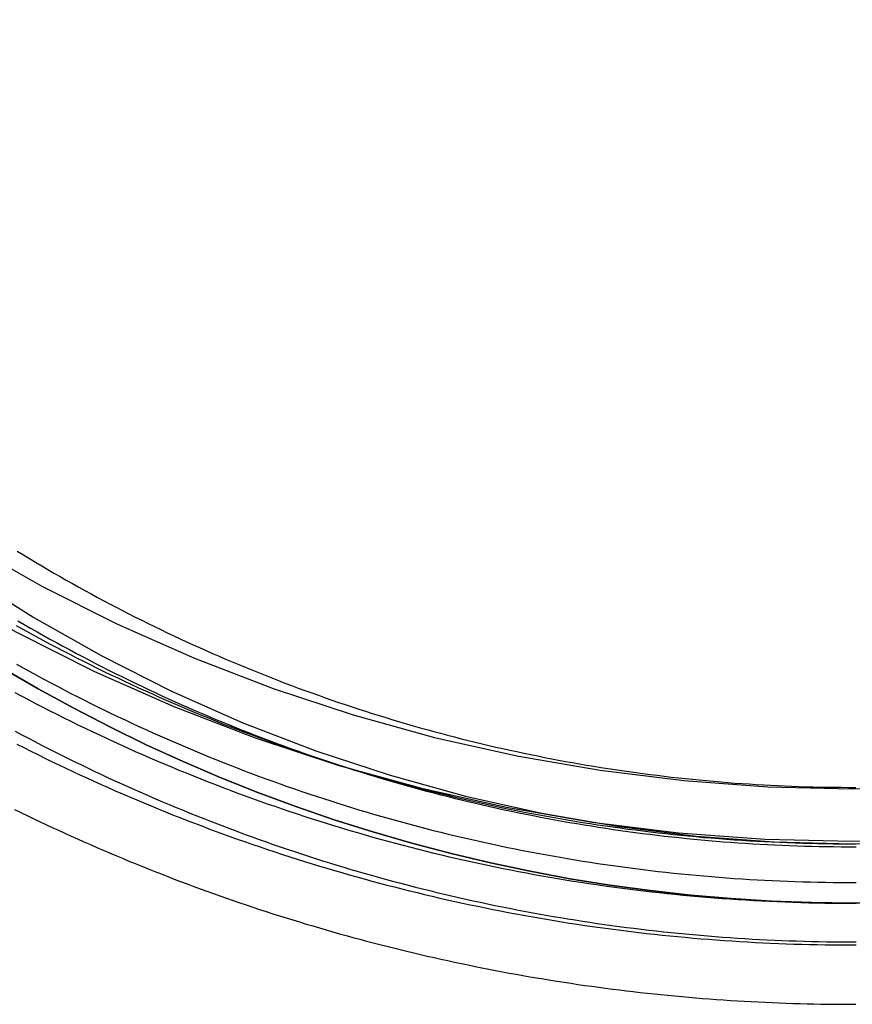
# Model space of a CAD drawing. Extents: x 25 to 400, y 10 to 353.
# Drawn here: x 327 to 349, y 251 to 277 of the extents above; entities that cross this region are included whole.
import ezdxf

# ---------------------------------------------------------------- set-up
doc = ezdxf.new("R2010")
doc.units = 0
doc.header["$LTSCALE"] = 10
doc.linetypes.add('VERDECKT', pattern=[0.375, 0.25, -0.125])
doc.layers.get('0').update_dxf_attribs({"linetype": 'CONTINUOUS'})
doc.layers.add('STEMPEL', color=3, linetype='CONTINUOUS')

# ---------------------------------------------------------------- blocks, each defined once
blk = doc.blocks.new('A$CE0B51ADC')
at = {"color": 1, "linetype": 'VERDECKT'}
for points in [[(-192.42, 67.1591, 0), (-191.165, 65.1811, 0), (-189.815, 63.267, 0), (-188.373, 61.4213, 0), (-186.842, 59.6485, 0), (-185.225, 57.9528, 0), (-183.527, 56.3385, 0), (-181.752, 54.8092, 0), (-179.904, 53.3688, 0), (-177.987, 52.0207, 0), (-176.006, 50.7682, 0), (-173.966, 49.6142, 0), (-171.872, 48.5615, 0), (-169.729, 47.6128, 0), (-167.541, 46.7702, 0), (-165.315, 46.0358, 0), (-163.056, 45.4114, 0), (-160.768, 44.8984, 0), (-158.458, 44.4981, 0), (-156.132, 44.2115, 0), (-153.793, 44.0393, 0), (-151.45, 43.9818, 0), (-149.106, 44.0393, 0)], [(-191.176, 67.8682, 0), (-189.96, 65.9503, 0), (-188.651, 64.0942, 0), (-187.252, 62.3045, 0), (-185.767, 60.5856, 0), (-184.2, 58.9414, 0), (-182.553, 57.376, 0), (-180.832, 55.8932, 0), (-179.04, 54.4966, 0), (-177.181, 53.1894, 0), (-175.261, 51.9749, 0), (-173.283, 50.8559, 0), (-171.252, 49.8352, 0), (-169.174, 48.9153, 0), (-167.053, 48.0983, 0), (-164.894, 47.3861, 0), (-162.703, 46.7807, 0), (-160.485, 46.2833, 0), (-158.246, 45.8952, 0), (-155.989, 45.6173, 0), (-153.722, 45.4503, 0), (-151.45, 45.3946, 0), (-149.177, 45.4503, 0)], [(-189.284, 66.5635, 0), (-188.246, 64.7339, 0), (-187.12, 62.9574, 0), (-185.907, 61.2382, 0), (-184.612, 59.5805, 0), (-183.237, 57.9883, 0), (-181.785, 56.4654, 0), (-180.26, 55.0154, 0), (-178.665, 53.642, 0), (-177.005, 52.3483, 0), (-175.284, 51.1375, 0), (-173.505, 50.0125, 0), (-171.673, 48.9761, 0), (-169.792, 48.0307, 0), (-167.867, 47.1786, 0), (-165.902, 46.4218, 0), (-163.903, 45.7622, 0), (-161.874, 45.2014, 0), (-159.819, 44.7407, 0), (-157.744, 44.3812, 0), (-155.655, 44.1238, 0), (-153.555, 43.9691, 0), (-151.45, 43.9175, 0), (-149.345, 43.9691, 0)], [(-189.284, 66.5635, 0), (-188.246, 64.7339, 0), (-187.12, 62.9574, 0), (-185.907, 61.2382, 0), (-184.612, 59.5805, 0), (-183.237, 57.9883, 0), (-181.785, 56.4654, 0), (-180.26, 55.0154, 0), (-178.665, 53.642, 0), (-177.005, 52.3483, 0), (-175.284, 51.1375, 0), (-173.505, 50.0125, 0), (-171.673, 48.9761, 0), (-169.792, 48.0307, 0), (-167.867, 47.1786, 0), (-165.902, 46.4218, 0), (-163.903, 45.7622, 0), (-161.874, 45.2014, 0), (-159.819, 44.7407, 0), (-157.744, 44.3812, 0), (-155.655, 44.1238, 0), (-153.555, 43.9691, 0), (-151.45, 43.9175, 0), (-149.345, 43.9691, 0)], [(-150.358, 42.333, 0), (-151.45, 42.3197, 0), (-152.542, 42.333, 0), (-153.633, 42.3732, 0), (-154.723, 42.4401, 0), (-155.812, 42.5336, 0), (-156.897, 42.6539, 0), (-157.979, 42.8006, 0), (-159.058, 42.9739, 0), (-160.131, 43.1735, 0), (-161.2, 43.3994, 0), (-162.262, 43.6514, 0), (-163.318, 43.9294, 0), (-164.367, 44.2332, 0), (-165.409, 44.5626, 0), (-166.441, 44.9174, 0), (-167.465, 45.2974, 0), (-168.479, 45.7024, 0), (-169.483, 46.1321, 0), (-170.476, 46.5863, 0), (-171.457, 47.0647, 0), (-172.427, 47.567, 0), (-173.384, 48.0929, 0), (-174.327, 48.6421, 0)], [(-174.327, 48.6421, 0), (-173.384, 48.0929, 0), (-172.427, 47.567, 0), (-171.457, 47.0647, 0), (-170.476, 46.5863, 0), (-169.483, 46.1321, 0), (-168.479, 45.7024, 0), (-167.465, 45.2974, 0), (-166.441, 44.9174, 0), (-165.409, 44.5626, 0), (-164.367, 44.2332, 0), (-163.318, 43.9294, 0), (-162.262, 43.6514, 0), (-161.2, 43.3994, 0), (-160.131, 43.1735, 0), (-159.058, 42.9739, 0), (-157.979, 42.8006, 0), (-156.897, 42.6539, 0), (-155.812, 42.5336, 0), (-154.723, 42.4401, 0), (-153.633, 42.3732, 0), (-152.542, 42.333, 0), (-151.45, 42.3197, 0), (-150.358, 42.333, 0)]]:
    blk.add_polyline3d(points, dxfattribs=at)
at = {"color": 1}
for points in [[(-173.96, 46.6018, 0), (-173.773, 46.507, 0), (-173.586, 46.4128, 0), (-173.398, 46.3195, 0), (-173.21, 46.227, 0), (-173.022, 46.1353, 0), (-172.833, 46.0444, 0), (-172.644, 45.9542, 0), (-172.454, 45.8649, 0), (-172.264, 45.7764, 0), (-172.074, 45.6887, 0), (-171.883, 45.6018, 0), (-171.692, 45.5156, 0), (-171.5, 45.4303, 0), (-171.309, 45.3459, 0), (-171.116, 45.2622, 0), (-170.924, 45.1793, 0), (-170.731, 45.0973, 0), (-170.538, 45.016, 0), (-170.344, 44.9356, 0), (-170.15, 44.856, 0), (-169.956, 44.7773, 0), (-169.762, 44.6993, 0), (-169.567, 44.6222, 0), (-169.372, 44.546, 0), (-169.176, 44.4705, 0), (-168.98, 44.3959, 0), (-168.784, 44.3221, 0), (-168.587, 44.2492, 0), (-168.391, 44.1771, 0), (-168.194, 44.1058, 0), (-167.996, 44.0354, 0), (-167.799, 43.9658, 0), (-167.601, 43.897, 0), (-167.402, 43.8291, 0), (-167.204, 43.7621, 0), (-167.005, 43.6959, 0), (-166.806, 43.6305, 0), (-166.606, 43.566, 0), (-166.407, 43.5023, 0), (-166.207, 43.4395, 0), (-166.007, 43.3776, 0), (-165.806, 43.3164, 0), (-165.605, 43.2562, 0), (-165.404, 43.1968, 0), (-165.203, 43.1382, 0), (-165.002, 43.0805, 0), (-164.8, 43.0236, 0), (-164.598, 42.9676, 0), (-164.396, 42.9125, 0), (-164.193, 42.8582, 0), (-163.991, 42.8047, 0), (-163.788, 42.7521, 0), (-163.585, 42.7004, 0), (-163.381, 42.6495, 0), (-163.178, 42.5995, 0), (-162.974, 42.5504, 0), (-162.77, 42.5021, 0), (-162.566, 42.4547, 0), (-162.362, 42.4081, 0), (-162.157, 42.3624, 0), (-161.953, 42.3175, 0), (-161.748, 42.2736, 0), (-161.543, 42.2304, 0), (-161.337, 42.1882, 0), (-161.132, 42.1468, 0), (-160.926, 42.1063, 0), (-160.72, 42.0666, 0), (-160.514, 42.0278, 0), (-160.308, 41.9899, 0), (-160.102, 41.9529, 0), (-159.896, 41.9167, 0), (-159.689, 41.8814, 0), (-159.482, 41.8469, 0), (-159.276, 41.8134, 0), (-159.069, 41.7807, 0), (-158.861, 41.7489, 0), (-158.654, 41.7179, 0), (-158.447, 41.6878, 0), (-158.239, 41.6586, 0), (-158.032, 41.6303, 0), (-157.824, 41.6029, 0), (-157.616, 41.5763, 0), (-157.408, 41.5506, 0), (-157.2, 41.5258, 0), (-156.992, 41.5018, 0), (-156.783, 41.4788, 0), (-156.575, 41.4566, 0), (-156.366, 41.4353, 0), (-156.158, 41.4149, 0), (-155.949, 41.3954, 0), (-155.74, 41.3767, 0), (-155.532, 41.3589, 0), (-155.323, 41.3421, 0), (-155.114, 41.3261, 0), (-154.905, 41.311, 0), (-154.696, 41.2967, 0), (-154.487, 41.2834, 0), (-154.277, 41.271, 0), (-154.068, 41.2594, 0), (-153.859, 41.2487, 0), (-153.65, 41.2389, 0), (-153.44, 41.2301, 0), (-153.231, 41.2221, 0), (-153.021, 41.215, 0), (-152.812, 41.2087, 0), (-152.602, 41.2034, 0), (-152.393, 41.199, 0), (-152.183, 41.1955, 0), (-151.974, 41.1928, 0), (-151.764, 41.1911, 0), (-151.555, 41.1902, 0), (-151.345, 41.1903, 0)], [(-174.017, 47.9949, 0), (-173.829, 47.8947, 0), (-173.641, 47.7953, 0), (-173.453, 47.6967, 0), (-173.264, 47.5989, 0), (-173.075, 47.5021, 0), (-172.885, 47.406, 0), (-172.695, 47.3108, 0), (-172.504, 47.2164, 0), (-172.313, 47.1229, 0), (-172.122, 47.0302, 0), (-171.93, 46.9384, 0), (-171.737, 46.8475, 0), (-171.545, 46.7573, 0), (-171.352, 46.6681, 0), (-171.158, 46.5797, 0), (-170.964, 46.4922, 0), (-170.77, 46.4055, 0), (-170.575, 46.3197, 0), (-170.38, 46.2347, 0), (-170.185, 46.1507, 0), (-169.989, 46.0675, 0), (-169.793, 45.9851, 0), (-169.597, 45.9037, 0), (-169.4, 45.8231, 0), (-169.203, 45.7434, 0), (-169.005, 45.6646, 0), (-168.807, 45.5866, 0), (-168.609, 45.5096, 0), (-168.41, 45.4334, 0), (-168.211, 45.3581, 0), (-168.012, 45.2837, 0), (-167.812, 45.2102, 0), (-167.612, 45.1376, 0), (-167.412, 45.0658, 0), (-167.212, 44.995, 0), (-167.011, 44.9251, 0), (-166.809, 44.856, 0), (-166.608, 44.7879, 0), (-166.406, 44.7207, 0), (-166.204, 44.6543, 0), (-166.002, 44.5889, 0), (-165.799, 44.5244, 0), (-165.596, 44.4608, 0), (-165.393, 44.3981, 0), (-165.189, 44.3364, 0), (-164.985, 44.2755, 0), (-164.781, 44.2156, 0), (-164.577, 44.1566, 0), (-164.372, 44.0984, 0), (-164.167, 44.0413, 0), (-163.962, 43.985, 0), (-163.756, 43.9297, 0), (-163.551, 43.8752, 0), (-163.345, 43.8218, 0), (-163.139, 43.7692, 0), (-162.932, 43.7175, 0), (-162.726, 43.6668, 0), (-162.519, 43.617, 0), (-162.312, 43.5681, 0), (-162.104, 43.5202, 0), (-161.897, 43.4731, 0), (-161.689, 43.427, 0), (-161.481, 43.3818, 0), (-161.273, 43.3376, 0), (-161.065, 43.2943, 0), (-160.856, 43.2519, 0), (-160.648, 43.2104, 0), (-160.439, 43.1699, 0), (-160.23, 43.1303, 0), (-160.021, 43.0916, 0), (-159.811, 43.0539, 0), (-159.602, 43.0171, 0), (-159.392, 42.9812, 0), (-159.182, 42.9462, 0), (-158.972, 42.9122, 0), (-158.762, 42.8791, 0), (-158.551, 42.847, 0), (-158.341, 42.8158, 0), (-158.13, 42.7855, 0), (-157.92, 42.7562, 0), (-157.709, 42.7278, 0), (-157.498, 42.7003, 0), (-157.287, 42.6738, 0), (-157.075, 42.6482, 0), (-156.864, 42.6236, 0), (-156.653, 42.5999, 0), (-156.441, 42.5771, 0), (-156.229, 42.5553, 0), (-156.018, 42.5344, 0), (-155.806, 42.5144, 0), (-155.594, 42.4954, 0), (-155.382, 42.4774, 0), (-155.17, 42.4603, 0), (-154.957, 42.4441, 0), (-154.745, 42.4289, 0), (-154.533, 42.4146, 0), (-154.321, 42.4012, 0), (-154.108, 42.3889, 0), (-153.896, 42.3774, 0), (-153.683, 42.3669, 0), (-153.471, 42.3574, 0), (-153.258, 42.3488, 0), (-153.045, 42.3411, 0), (-152.833, 42.3344, 0), (-152.62, 42.3287, 0), (-152.407, 42.3239, 0), (-152.194, 42.32, 0), (-151.982, 42.3171, 0), (-151.769, 42.3152, 0), (-151.556, 42.3142, 0), (-151.343, 42.3141, 0)], [(-173.98, 49.7997, 0), (-173.8, 49.6996, 0), (-173.62, 49.6003, 0), (-173.44, 49.5019, 0), (-173.259, 49.4042, 0), (-173.078, 49.3073, 0), (-172.896, 49.2112, 0), (-172.714, 49.116, 0), (-172.532, 49.0215, 0), (-172.349, 48.9279, 0), (-172.165, 48.835, 0), (-171.981, 48.743, 0), (-171.797, 48.6518, 0), (-171.613, 48.5614, 0), (-171.428, 48.4719, 0), (-171.242, 48.3832, 0), (-171.056, 48.2953, 0), (-170.87, 48.2082, 0), (-170.684, 48.1219, 0), (-170.497, 48.0365, 0), (-170.309, 47.9519, 0), (-170.122, 47.8681, 0), (-169.934, 47.7852, 0), (-169.745, 47.7031, 0), (-169.556, 47.6219, 0), (-169.367, 47.5415, 0), (-169.178, 47.4619, 0), (-168.988, 47.3832, 0), (-168.797, 47.3053, 0), (-168.607, 47.2283, 0), (-168.416, 47.1521, 0), (-168.225, 47.0768, 0), (-168.033, 47.0023, 0), (-167.841, 46.9287, 0), (-167.649, 46.8559, 0), (-167.456, 46.784, 0), (-167.263, 46.713, 0), (-167.07, 46.6428, 0), (-166.876, 46.5735, 0), (-166.683, 46.505, 0), (-166.488, 46.4374, 0), (-166.294, 46.3707, 0), (-166.099, 46.3049, 0), (-165.904, 46.2399, 0), (-165.709, 46.1758, 0), (-165.513, 46.1126, 0), (-165.317, 46.0502, 0), (-165.121, 45.9888, 0), (-164.925, 45.9282, 0), (-164.728, 45.8685, 0), (-164.531, 45.8097, 0), (-164.334, 45.7517, 0), (-164.136, 45.6947, 0), (-163.938, 45.6386, 0), (-163.74, 45.5833, 0), (-163.542, 45.5289, 0), (-163.343, 45.4754, 0), (-163.145, 45.4228, 0), (-162.946, 45.3711, 0), (-162.746, 45.3203, 0), (-162.547, 45.2704, 0), (-162.347, 45.2214, 0), (-162.147, 45.1733, 0), (-161.947, 45.126, 0), (-161.747, 45.0797, 0), (-161.546, 45.0342, 0), (-161.346, 44.9897, 0), (-161.145, 44.946, 0), (-160.944, 44.9032, 0), (-160.742, 44.8614, 0), (-160.541, 44.8204, 0), (-160.339, 44.7803, 0), (-160.137, 44.7412, 0), (-159.935, 44.7029, 0), (-159.733, 44.6655, 0), (-159.531, 44.629, 0), (-159.328, 44.5935, 0), (-159.125, 44.5588, 0), (-158.922, 44.525, 0), (-158.719, 44.4921, 0), (-158.516, 44.4602, 0), (-158.313, 44.4291, 0), (-158.11, 44.399, 0), (-157.906, 44.3697, 0), (-157.702, 44.3413, 0), (-157.499, 44.3139, 0), (-157.295, 44.2874, 0), (-157.091, 44.2617, 0), (-156.887, 44.237, 0), (-156.682, 44.2132, 0), (-156.478, 44.1903, 0), (-156.273, 44.1683, 0), (-156.069, 44.1472, 0), (-155.864, 44.127, 0), (-155.66, 44.1077, 0), (-155.455, 44.0893, 0), (-155.25, 44.0719, 0), (-155.045, 44.0554, 0), (-154.84, 44.0397, 0), (-154.635, 44.025, 0), (-154.429, 44.0112, 0), (-154.224, 43.9983, 0), (-154.019, 43.9863, 0), (-153.814, 43.9753, 0), (-153.608, 43.9651, 0), (-153.403, 43.9559, 0), (-153.197, 43.9476, 0), (-152.992, 43.9402, 0), (-152.786, 43.9337, 0), (-152.581, 43.9282, 0), (-152.375, 43.9235, 0), (-152.169, 43.9198, 0), (-151.964, 43.917, 0), (-151.758, 43.9151, 0), (-151.553, 43.9142, 0), (-151.347, 43.9141, 0)], [(-173.968, 48.7556, 0), (-173.788, 48.6555, 0), (-173.608, 48.5563, 0), (-173.428, 48.4578, 0), (-173.247, 48.3602, 0), (-173.066, 48.2633, 0), (-172.884, 48.1672, 0), (-172.702, 48.072, 0), (-172.52, 47.9776, 0), (-172.337, 47.884, 0), (-172.153, 47.7912, 0), (-171.97, 47.6992, 0), (-171.786, 47.608, 0), (-171.601, 47.5176, 0), (-171.416, 47.4281, 0), (-171.231, 47.3394, 0), (-171.045, 47.2515, 0), (-170.859, 47.1645, 0), (-170.672, 47.0782, 0), (-170.485, 46.9929, 0), (-170.298, 46.9083, 0), (-170.11, 46.8246, 0), (-169.922, 46.7417, 0), (-169.734, 46.6596, 0), (-169.545, 46.5784, 0), (-169.356, 46.498, 0), (-169.167, 46.4185, 0), (-168.977, 46.3398, 0), (-168.787, 46.2619, 0), (-168.596, 46.1849, 0), (-168.405, 46.1088, 0), (-168.214, 46.0335, 0), (-168.023, 45.9591, 0), (-167.831, 45.8855, 0), (-167.639, 45.8127, 0), (-167.446, 45.7409, 0), (-167.253, 45.6699, 0), (-167.06, 45.5997, 0), (-166.867, 45.5304, 0), (-166.673, 45.462, 0), (-166.479, 45.3945, 0), (-166.284, 45.3278, 0), (-166.09, 45.262, 0), (-165.895, 45.197, 0), (-165.7, 45.133, 0), (-165.504, 45.0698, 0), (-165.308, 45.0075, 0), (-165.112, 44.946, 0), (-164.916, 44.8855, 0), (-164.719, 44.8258, 0), (-164.522, 44.767, 0), (-164.325, 44.7091, 0), (-164.128, 44.6521, 0), (-163.93, 44.596, 0), (-163.732, 44.5408, 0), (-163.534, 44.4864, 0), (-163.335, 44.433, 0), (-163.137, 44.3804, 0), (-162.938, 44.3288, 0), (-162.739, 44.278, 0), (-162.539, 44.2281, 0), (-162.34, 44.1791, 0), (-162.14, 44.131, 0), (-161.94, 44.0838, 0), (-161.74, 44.0375, 0), (-161.539, 43.992, 0), (-161.339, 43.9475, 0), (-161.138, 43.9039, 0), (-160.937, 43.8611, 0), (-160.736, 43.8193, 0), (-160.534, 43.7783, 0), (-160.333, 43.7383, 0), (-160.131, 43.6992, 0), (-159.929, 43.6609, 0), (-159.727, 43.6235, 0), (-159.525, 43.5871, 0), (-159.323, 43.5515, 0), (-159.12, 43.5169, 0), (-158.917, 43.4831, 0), (-158.714, 43.4503, 0), (-158.511, 43.4183, 0), (-158.308, 43.3873, 0), (-158.105, 43.3572, 0), (-157.902, 43.3279, 0), (-157.698, 43.2996, 0), (-157.494, 43.2722, 0), (-157.291, 43.2456, 0), (-157.087, 43.22, 0), (-156.883, 43.1953, 0), (-156.679, 43.1715, 0), (-156.474, 43.1486, 0), (-156.27, 43.1266, 0), (-156.066, 43.1055, 0), (-155.861, 43.0854, 0), (-155.657, 43.0661, 0), (-155.452, 43.0478, 0), (-155.247, 43.0303, 0), (-155.042, 43.0138, 0), (-154.837, 42.9982, 0), (-154.632, 42.9835, 0), (-154.427, 42.9697, 0), (-154.222, 42.9568, 0), (-154.017, 42.9448, 0), (-153.812, 42.9338, 0), (-153.607, 42.9236, 0), (-153.401, 42.9144, 0), (-153.196, 42.9061, 0), (-152.991, 42.8987, 0), (-152.785, 42.8923, 0), (-152.58, 42.8867, 0), (-152.374, 42.8821, 0), (-152.169, 42.8783, 0), (-151.963, 42.8755, 0), (-151.758, 42.8737, 0), (-151.552, 42.8727, 0), (-151.347, 42.8727, 0)], [(-173.933, 49.9242, 0), (-173.761, 49.8243, 0), (-173.589, 49.7251, 0), (-173.416, 49.6268, 0), (-173.243, 49.5292, 0), (-173.069, 49.4324, 0), (-172.895, 49.3363, 0), (-172.72, 49.241, 0), (-172.545, 49.1466, 0), (-172.37, 49.0528, 0), (-172.194, 48.9599, 0), (-172.018, 48.8677, 0), (-171.842, 48.7764, 0), (-171.665, 48.6858, 0), (-171.487, 48.596, 0), (-171.309, 48.507, 0), (-171.131, 48.4188, 0), (-170.953, 48.3314, 0), (-170.774, 48.2447, 0), (-170.594, 48.1589, 0), (-170.415, 48.0739, 0), (-170.235, 47.9896, 0), (-170.054, 47.9062, 0), (-169.873, 47.8235, 0), (-169.692, 47.7417, 0), (-169.51, 47.6607, 0), (-169.328, 47.5805, 0), (-169.146, 47.5011, 0), (-168.963, 47.4225, 0), (-168.78, 47.3447, 0), (-168.597, 47.2677, 0), (-168.413, 47.1916, 0), (-168.229, 47.1163, 0), (-168.045, 47.0418, 0), (-167.86, 46.9681, 0), (-167.675, 46.8952, 0), (-167.49, 46.8232, 0), (-167.304, 46.7519, 0), (-167.118, 46.6816, 0), (-166.932, 46.612, 0), (-166.745, 46.5433, 0), (-166.559, 46.4754, 0), (-166.371, 46.4084, 0), (-166.184, 46.3421, 0), (-165.996, 46.2768, 0), (-165.808, 46.2122, 0), (-165.619, 46.1485, 0), (-165.431, 46.0857, 0), (-165.242, 46.0237, 0), (-165.053, 45.9625, 0), (-164.863, 45.9022, 0), (-164.673, 45.8428, 0), (-164.483, 45.7842, 0), (-164.293, 45.7264, 0), (-164.102, 45.6696, 0), (-163.912, 45.6135, 0), (-163.721, 45.5584, 0), (-163.529, 45.504, 0), (-163.338, 45.4506, 0), (-163.146, 45.398, 0), (-162.954, 45.3463, 0), (-162.762, 45.2954, 0), (-162.569, 45.2454, 0), (-162.376, 45.1962, 0), (-162.183, 45.148, 0), (-161.99, 45.1005, 0), (-161.797, 45.054, 0), (-161.603, 45.0083, 0), (-161.41, 44.9635, 0), (-161.216, 44.9195, 0), (-161.021, 44.8764, 0), (-160.827, 44.8342, 0), (-160.633, 44.7928, 0), (-160.438, 44.7523, 0), (-160.243, 44.7127, 0), (-160.048, 44.6739, 0), (-159.853, 44.636, 0), (-159.657, 44.599, 0), (-159.462, 44.5629, 0), (-159.266, 44.5276, 0), (-159.07, 44.4932, 0), (-158.874, 44.4596, 0), (-158.678, 44.427, 0), (-158.481, 44.3952, 0), (-158.285, 44.3642, 0), (-158.088, 44.3342, 0), (-157.892, 44.305, 0), (-157.695, 44.2767, 0), (-157.498, 44.2493, 0), (-157.3, 44.2228, 0), (-157.103, 44.1971, 0), (-156.906, 44.1723, 0), (-156.708, 44.1484, 0), (-156.511, 44.1253, 0), (-156.313, 44.1032, 0), (-156.115, 44.0819, 0), (-155.918, 44.0615, 0), (-155.72, 44.042, 0), (-155.522, 44.0233, 0), (-155.323, 44.0056, 0), (-155.125, 43.9887, 0), (-154.927, 43.9727, 0), (-154.729, 43.9576, 0), (-154.53, 43.9433, 0), (-154.332, 43.93, 0), (-154.133, 43.9175, 0), (-153.935, 43.9059, 0), (-153.736, 43.8952, 0), (-153.537, 43.8854, 0), (-153.339, 43.8765, 0), (-153.14, 43.8685, 0), (-152.941, 43.8613, 0), (-152.742, 43.855, 0), (-152.544, 43.8497, 0), (-152.345, 43.8452, 0), (-152.146, 43.8416, 0), (-151.947, 43.8389, 0), (-151.748, 43.837, 0), (-151.549, 43.8361, 0), (-151.35, 43.8361, 0)], [(-173.947, 51.798, 0), (-173.784, 51.698, 0), (-173.62, 51.5988, 0), (-173.455, 51.5003, 0), (-173.291, 51.4025, 0), (-173.125, 51.3055, 0), (-172.96, 51.2092, 0), (-172.794, 51.1136, 0), (-172.627, 51.0188, 0), (-172.46, 50.9247, 0), (-172.293, 50.8313, 0), (-172.125, 50.7388, 0), (-171.957, 50.6469, 0), (-171.788, 50.5558, 0), (-171.619, 50.4655, 0), (-171.449, 50.3759, 0), (-171.28, 50.287, 0), (-171.109, 50.1989, 0), (-170.939, 50.1116, 0), (-170.768, 50.025, 0), (-170.596, 49.9392, 0), (-170.425, 49.8542, 0), (-170.252, 49.7699, 0), (-170.08, 49.6864, 0), (-169.907, 49.6036, 0), (-169.734, 49.5217, 0), (-169.56, 49.4404, 0), (-169.386, 49.36, 0), (-169.212, 49.2803, 0), (-169.037, 49.2015, 0), (-168.862, 49.1233, 0), (-168.686, 49.046, 0), (-168.511, 48.9695, 0), (-168.335, 48.8937, 0), (-168.158, 48.8187, 0), (-167.981, 48.7445, 0), (-167.804, 48.6711, 0), (-167.627, 48.5985, 0), (-167.449, 48.5266, 0), (-167.271, 48.4556, 0), (-167.093, 48.3853, 0), (-166.914, 48.3159, 0), (-166.735, 48.2472, 0), (-166.556, 48.1794, 0), (-166.376, 48.1123, 0), (-166.196, 48.0461, 0), (-166.016, 47.9806, 0), (-165.836, 47.916, 0), (-165.655, 47.8521, 0), (-165.474, 47.7891, 0), (-165.292, 47.7269, 0), (-165.111, 47.6655, 0), (-164.929, 47.6049, 0), (-164.747, 47.5451, 0), (-164.564, 47.4862, 0), (-164.382, 47.428, 0), (-164.199, 47.3707, 0), (-164.015, 47.3142, 0), (-163.832, 47.2586, 0), (-163.648, 47.2037, 0), (-163.464, 47.1497, 0), (-163.28, 47.0965, 0), (-163.096, 47.0441, 0), (-162.911, 46.9926, 0), (-162.726, 46.9419, 0), (-162.541, 46.892, 0), (-162.355, 46.843, 0), (-162.17, 46.7948, 0), (-161.984, 46.7474, 0), (-161.798, 46.7008, 0), (-161.612, 46.6551, 0), (-161.425, 46.6102, 0), (-161.239, 46.5662, 0), (-161.052, 46.523, 0), (-160.865, 46.4806, 0), (-160.678, 46.439, 0), (-160.49, 46.3983, 0), (-160.303, 46.3584, 0), (-160.115, 46.3194, 0), (-159.927, 46.2812, 0), (-159.739, 46.2438, 0), (-159.551, 46.2073, 0), (-159.363, 46.1716, 0), (-159.174, 46.1368, 0), (-158.985, 46.1027, 0), (-158.796, 46.0696, 0), (-158.607, 46.0372, 0), (-158.418, 46.0057, 0), (-158.229, 45.9751, 0), (-158.04, 45.9453, 0), (-157.85, 45.9163, 0), (-157.66, 45.8882, 0), (-157.47, 45.8609, 0), (-157.281, 45.8345, 0), (-157.09, 45.8089, 0), (-156.9, 45.7841, 0), (-156.71, 45.7602, 0), (-156.52, 45.7372, 0), (-156.329, 45.7149, 0), (-156.139, 45.6936, 0), (-155.948, 45.6731, 0), (-155.757, 45.6534, 0), (-155.566, 45.6346, 0), (-155.375, 45.6166, 0), (-155.184, 45.5995, 0), (-154.993, 45.5832, 0), (-154.802, 45.5678, 0), (-154.611, 45.5532, 0), (-154.42, 45.5395, 0), (-154.228, 45.5266, 0), (-154.037, 45.5146, 0), (-153.846, 45.5034, 0), (-153.654, 45.4931, 0), (-153.463, 45.4836, 0), (-153.271, 45.475, 0), (-153.079, 45.4673, 0), (-152.888, 45.4604, 0), (-152.696, 45.4543, 0), (-152.504, 45.4492, 0), (-152.313, 45.4448, 0), (-152.121, 45.4414, 0), (-151.929, 45.4388, 0), (-151.737, 45.437, 0), (-151.546, 45.4361, 0), (-151.354, 45.4361, 0)], [(-174.001, 46.9488, 0), (-173.824, 46.8545, 0), (-173.648, 46.761, 0), (-173.471, 46.6683, 0), (-173.293, 46.5762, 0), (-173.115, 46.485, 0), (-172.937, 46.3944, 0), (-172.758, 46.3046, 0), (-172.579, 46.2156, 0), (-172.4, 46.1273, 0), (-172.22, 46.0397, 0), (-172.04, 45.953, 0), (-171.86, 45.8669, 0), (-171.679, 45.7816, 0), (-171.498, 45.6971, 0), (-171.316, 45.6133, 0), (-171.134, 45.5303, 0), (-170.952, 45.4481, 0), (-170.77, 45.3666, 0), (-170.587, 45.2859, 0), (-170.403, 45.2059, 0), (-170.22, 45.1267, 0), (-170.036, 45.0483, 0), (-169.852, 44.9707, 0), (-169.667, 44.8938, 0), (-169.482, 44.8177, 0), (-169.297, 44.7424, 0), (-169.112, 44.6678, 0), (-168.926, 44.5941, 0), (-168.74, 44.5211, 0), (-168.553, 44.4488, 0), (-168.366, 44.3774, 0), (-168.179, 44.3068, 0), (-167.992, 44.2369, 0), (-167.805, 44.1678, 0), (-167.617, 44.0996, 0), (-167.428, 44.0321, 0), (-167.24, 43.9654, 0), (-167.051, 43.8995, 0), (-166.862, 43.8343, 0), (-166.673, 43.77, 0), (-166.483, 43.7065, 0), (-166.294, 43.6438, 0), (-166.103, 43.5819, 0), (-165.913, 43.5207, 0), (-165.722, 43.4604, 0), (-165.532, 43.4009, 0), (-165.34, 43.3422, 0), (-165.149, 43.2843, 0), (-164.957, 43.2272, 0), (-164.766, 43.171, 0), (-164.574, 43.1155, 0), (-164.381, 43.0609, 0), (-164.189, 43.007, 0), (-163.996, 42.954, 0), (-163.803, 42.9018, 0), (-163.61, 42.8504, 0), (-163.416, 42.7998, 0), (-163.223, 42.7501, 0), (-163.029, 42.7011, 0), (-162.835, 42.653, 0), (-162.641, 42.6057, 0), (-162.446, 42.5592, 0), (-162.251, 42.5135, 0), (-162.057, 42.4686, 0), (-161.862, 42.4246, 0), (-161.666, 42.3813, 0), (-161.471, 42.3389, 0), (-161.275, 42.2973, 0), (-161.08, 42.2566, 0), (-160.884, 42.2166, 0), (-160.688, 42.1775, 0), (-160.492, 42.1392, 0), (-160.295, 42.1017, 0), (-160.099, 42.065, 0), (-159.902, 42.0292, 0), (-159.705, 41.9942, 0), (-159.508, 41.96, 0), (-159.311, 41.9266, 0), (-159.114, 41.894, 0), (-158.916, 41.8623, 0), (-158.719, 41.8314, 0), (-158.521, 41.8014, 0), (-158.323, 41.7721, 0), (-158.125, 41.7437, 0), (-157.927, 41.7161, 0), (-157.729, 41.6893, 0), (-157.531, 41.6634, 0), (-157.333, 41.6383, 0), (-157.134, 41.614, 0), (-156.936, 41.5906, 0), (-156.737, 41.568, 0), (-156.538, 41.5462, 0), (-156.339, 41.5252, 0), (-156.141, 41.5051, 0), (-155.942, 41.4858, 0), (-155.742, 41.4673, 0), (-155.543, 41.4497, 0), (-155.344, 41.4329, 0), (-155.145, 41.4169, 0), (-154.945, 41.4018, 0), (-154.746, 41.3875, 0), (-154.546, 41.3741, 0), (-154.347, 41.3614, 0), (-154.147, 41.3497, 0), (-153.948, 41.3387, 0), (-153.748, 41.3286, 0), (-153.548, 41.3193, 0), (-153.349, 41.3109, 0), (-153.149, 41.3033, 0), (-152.949, 41.2965, 0), (-152.749, 41.2906, 0), (-152.549, 41.2855, 0), (-152.349, 41.2813, 0), (-152.149, 41.2779, 0), (-151.95, 41.2753, 0), (-151.75, 41.2736, 0), (-151.55, 41.2727, 0), (-151.35, 41.2727, 0)], [(-174.023, 44.8436, 0), (-173.854, 44.7609, 0), (-173.685, 44.6789, 0), (-173.516, 44.5975, 0), (-173.346, 44.5167, 0), (-173.176, 44.4366, 0), (-173.006, 44.357, 0), (-172.836, 44.2781, 0), (-172.665, 44.1999, 0), (-172.494, 44.1222, 0), (-172.323, 44.0452, 0), (-172.151, 43.9688, 0), (-171.979, 43.893, 0), (-171.807, 43.8179, 0), (-171.635, 43.7434, 0), (-171.462, 43.6695, 0), (-171.289, 43.5963, 0), (-171.116, 43.5237, 0), (-170.943, 43.4517, 0), (-170.769, 43.3804, 0), (-170.595, 43.3097, 0), (-170.421, 43.2397, 0), (-170.246, 43.1703, 0), (-170.072, 43.1016, 0), (-169.896, 43.0335, 0), (-169.721, 42.966, 0), (-169.546, 42.8992, 0), (-169.37, 42.833, 0), (-169.194, 42.7675, 0), (-169.018, 42.7027, 0), (-168.841, 42.6385, 0), (-168.665, 42.5749, 0), (-168.488, 42.512, 0), (-168.31, 42.4498, 0), (-168.133, 42.3882, 0), (-167.955, 42.3273, 0), (-167.778, 42.267, 0), (-167.599, 42.2074, 0), (-167.421, 42.1484, 0), (-167.243, 42.0901, 0), (-167.064, 42.0325, 0), (-166.885, 41.9755, 0), (-166.706, 41.9192, 0), (-166.527, 41.8635, 0), (-166.347, 41.8085, 0), (-166.167, 41.7542, 0), (-165.987, 41.7005, 0), (-165.807, 41.6475, 0), (-165.627, 41.5952, 0), (-165.446, 41.5435, 0), (-165.266, 41.4924, 0), (-165.085, 41.4421, 0), (-164.904, 41.3924, 0), (-164.722, 41.3434, 0), (-164.541, 41.295, 0), (-164.359, 41.2473, 0), (-164.177, 41.2003, 0), (-163.995, 41.1539, 0), (-163.813, 41.1082, 0), (-163.631, 41.0632, 0), (-163.449, 41.0188, 0), (-163.266, 40.9751, 0), (-163.083, 40.9321, 0), (-162.9, 40.8897, 0), (-162.717, 40.8481, 0), (-162.534, 40.807, 0), (-162.35, 40.7667, 0), (-162.167, 40.727, 0), (-161.983, 40.688, 0), (-161.799, 40.6497, 0), (-161.615, 40.612, 0), (-161.431, 40.5751, 0), (-161.247, 40.5387, 0), (-161.063, 40.5031, 0), (-160.878, 40.4681, 0), (-160.694, 40.4339, 0), (-160.509, 40.4003, 0), (-160.324, 40.3673, 0), (-160.139, 40.3351, 0), (-159.954, 40.3035, 0), (-159.769, 40.2726, 0), (-159.583, 40.2423, 0), (-159.398, 40.2128, 0), (-159.212, 40.1839, 0), (-159.027, 40.1557, 0), (-158.841, 40.1282, 0), (-158.655, 40.1014, 0), (-158.469, 40.0752, 0), (-158.283, 40.0498, 0), (-158.097, 40.025, 0), (-157.911, 40.0009, 0), (-157.724, 39.9775, 0), (-157.538, 39.9547, 0), (-157.351, 39.9327, 0), (-157.165, 39.9113, 0), (-156.978, 39.8906, 0), (-156.792, 39.8706, 0), (-156.605, 39.8513, 0), (-156.418, 39.8326, 0), (-156.231, 39.8147, 0), (-156.044, 39.7974, 0), (-155.857, 39.7808, 0), (-155.67, 39.765, 0), (-155.483, 39.7498, 0), (-155.296, 39.7352, 0), (-155.108, 39.7214, 0), (-154.921, 39.7083, 0), (-154.734, 39.6958, 0), (-154.546, 39.6841, 0), (-154.359, 39.673, 0), (-154.171, 39.6626, 0), (-153.984, 39.653, 0), (-153.796, 39.644, 0), (-153.609, 39.6357, 0), (-153.421, 39.6281, 0), (-153.233, 39.6212, 0), (-153.046, 39.6149, 0), (-152.858, 39.6094, 0), (-152.67, 39.6046, 0), (-152.482, 39.6004, 0), (-152.295, 39.597, 0), (-152.107, 39.5943, 0), (-151.919, 39.5922, 0), (-151.731, 39.5908, 0), (-151.544, 39.5902, 0), (-151.356, 39.5902, 0)]]:
    blk.add_polyline3d(points, dxfattribs=at)

msp = doc.modelspace()

# ---------------------------------------------------------------- block references
at = {"layer": 'STEMPEL'}
msp.add_blockref('A$CE0B51ADC', (500.603, 211.096, -15.778), dxfattribs=at)

doc.saveas('drawing.dxf')
